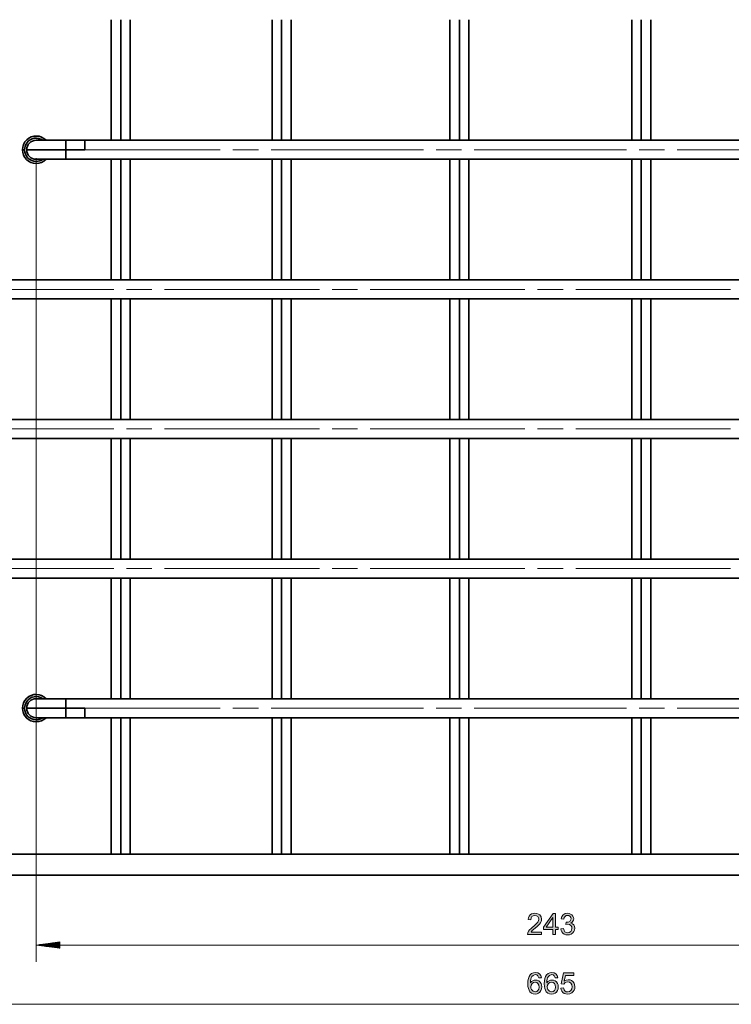
# Model space of a CAD drawing. Extents: x 153 to 1469, y 95 to 1023.
# Drawn here: x 540 to 779, y 421 to 751 of the extents above; entities that cross this region are included whole.
import ezdxf

# ---------------------------------------------------------------- set-up
doc = ezdxf.new("R2010")
doc.units = 0
doc.header["$MEASUREMENT"] = 0
doc.layers.add('Camada 1', color=7, linetype='Continuous', lineweight=0)

msp = doc.modelspace()

# ---------------------------------------------------------------- hatches: boundary and pattern name
at = {"layer": 'Camada 1', "transparency": 33554687}
for points in [[(715.3, 445.58), (715.3, 444.75), (710.62, 444.75), (710.72, 445.35), (710.95, 445.83), (711.29, 446.3), (711.77, 446.8), (713.12, 447.96), (713.64, 448.46), (713.99, 448.87), (714.3, 449.41), (714.4, 449.92), (714.31, 450.39), (714.03, 450.79), (713.6, 451.05), (713.06, 451.14), (712.5, 451.05), (712.06, 450.77), (711.78, 450.32), (711.68, 449.72), (710.78, 449.82), (710.9, 450.43), (711.13, 450.94), (711.47, 451.34), (711.92, 451.63), (712.46, 451.81), (713.08, 451.86), (713.72, 451.8), (714.26, 451.61), (714.7, 451.3), (715.14, 450.67), (715.29, 449.9), (715.25, 449.48), (715.12, 449.06), (714.89, 448.64), (714.54, 448.2), (714.21, 447.86), (713.77, 447.44), (712.56, 446.4), (712.19, 446.05), (711.83, 445.58), (715.3, 445.58)], [(721.75, 446.62), (722.62, 446.73), (722.82, 446.1), (723.12, 445.67), (723.53, 445.42), (724, 445.34), (724.57, 445.45), (725.04, 445.77), (725.36, 446.24), (725.46, 446.82), (725.37, 447.37), (725.07, 447.81), (724.63, 448.1), (724.08, 448.2), (723.46, 448.1), (723.56, 448.87), (723.7, 448.86), (724.23, 448.93), (724.7, 449.15), (725.03, 449.52), (725.15, 450.04), (725.06, 450.48), (724.82, 450.83), (724.45, 451.07), (723.98, 451.15), (723.52, 451.07), (723.14, 450.83), (722.86, 450.43), (722.7, 449.87), (721.83, 450.03), (722.09, 450.8), (722.56, 451.38), (723.19, 451.74), (723.97, 451.86), (724.52, 451.8), (725.03, 451.61), (725.46, 451.32), (725.78, 450.94), (725.97, 450.49), (726.04, 450.02), (725.98, 449.58), (725.79, 449.19), (725.49, 448.85), (725.06, 448.59), (725.62, 448.36), (726.04, 447.98), (726.3, 447.47), (726.39, 446.84), (726.31, 446.25), (726.09, 445.73), (725.71, 445.27), (725.22, 444.91), (724.65, 444.69), (724, 444.62), (723.41, 444.68), (722.9, 444.87), (722.45, 445.18), (722.1, 445.59), (721.86, 446.07), (721.75, 446.62)], [(721.74, 426.76), (722.66, 426.84), (722.82, 426.26), (723.12, 425.83), (723.53, 425.58), (724.02, 425.5), (724.6, 425.62), (725.08, 425.97), (725.41, 426.52), (725.52, 427.23), (725.41, 427.9), (725.1, 428.41), (724.61, 428.73), (724, 428.84), (723.24, 428.64), (722.71, 428.15), (721.9, 428.26), (722.58, 431.9), (726.11, 431.9), (726.11, 431.07), (723.28, 431.07), (722.9, 429.16), (723.55, 429.49), (724.24, 429.61), (724.82, 429.53), (725.34, 429.32), (725.8, 428.96), (726.16, 428.49), (726.37, 427.94), (726.44, 427.31), (726.38, 426.7), (726.19, 426.14), (725.88, 425.65), (725.37, 425.17), (724.75, 424.88), (724.02, 424.79), (723.41, 424.85), (722.89, 425.03), (722.44, 425.33), (722.09, 425.73), (721.86, 426.2), (721.74, 426.76)]]:
    msp.add_hatch(color=7, dxfattribs=at).paths.add_polyline_path(points)
h = msp.add_hatch(color=7, dxfattribs=at)
edge = h.paths.add_edge_path()
edge.add_spline(control_points=[(719.03, 444.75), (719.03, 444.75), (719.03, 446.45), (719.03, 446.45), (719.03, 446.45), (715.95, 446.45), (715.95, 446.45), (715.95, 446.45), (715.95, 447.24), (715.95, 447.24), (715.95, 447.24), (719.18, 451.83), (719.18, 451.83), (719.18, 451.83), (719.9, 451.83), (719.9, 451.83), (719.9, 451.83), (719.9, 447.24), (719.9, 447.24), (719.9, 447.24), (720.85, 447.24), (720.85, 447.24), (720.85, 447.24), (720.85, 446.45), (720.85, 446.45), (720.85, 446.45), (719.9, 446.45), (719.9, 446.45), (719.9, 446.45), (719.9, 444.75), (719.9, 444.75), (719.9, 444.75), (719.03, 444.75), (719.03, 444.75)], knot_values=[0, 0, 0, 0, 1, 1, 1, 2, 2, 2, 3, 3, 3, 4, 4, 4, 5, 5, 5, 6, 6, 6, 7, 7, 7, 8, 8, 8, 9, 9, 9, 10, 10, 10, 11, 11, 11, 11], degree=3, periodic=0)
edge.add_line((719.03, 444.75), (719.03, 444.75))
edge = h.paths.add_edge_path()
edge.add_spline(control_points=[(719.03, 447.24), (719.03, 447.24), (719.03, 450.44), (719.03, 450.44), (719.03, 450.44), (716.81, 447.24), (716.81, 447.24), (716.81, 447.24), (719.03, 447.24), (719.03, 447.24)], knot_values=[0, 0, 0, 0, 1, 1, 1, 2, 2, 2, 3, 3, 3, 3], degree=3, periodic=0)
edge.add_line((719.03, 447.24), (719.03, 447.24))
h = msp.add_hatch(color=7, dxfattribs=at)
edge = h.paths.add_edge_path()
edge.add_spline(control_points=[(715.24, 430.26), (715.24, 430.26), (714.38, 430.19), (714.38, 430.19), (714.38, 430.19), (714.05, 430.93), (714.05, 430.93), (714.05, 430.93), (713.66, 431.21), (713.66, 431.21), (713.66, 431.21), (713.18, 431.31), (713.18, 431.31), (713.18, 431.31), (712.45, 431.07), (712.45, 431.07), (712.45, 431.07), (712.08, 430.71), (712.08, 430.71), (712.08, 430.71), (711.8, 430.2), (711.8, 430.2), (711.8, 430.2), (711.67, 429.76), (711.67, 429.76), (711.67, 429.76), (711.59, 429.21), (711.59, 429.21), (711.59, 429.21), (711.56, 428.56), (711.56, 428.56), (711.56, 428.56), (711.91, 428.98), (711.91, 428.98), (711.91, 428.98), (712.33, 429.27), (712.33, 429.27), (712.33, 429.27), (712.79, 429.45), (712.79, 429.45), (712.79, 429.45), (713.28, 429.5), (713.28, 429.5), (713.28, 429.5), (713.83, 429.43), (713.83, 429.43), (713.83, 429.43), (714.32, 429.22), (714.32, 429.22), (714.32, 429.22), (714.76, 428.86), (714.76, 428.86), (714.76, 428.86), (715.1, 428.39), (715.1, 428.39), (715.1, 428.39), (715.3, 427.84), (715.3, 427.84), (715.3, 427.84), (715.37, 427.21), (715.37, 427.21), (715.37, 427.21), (715.3, 426.56), (715.3, 426.56), (715.3, 426.56), (715.08, 425.96), (715.08, 425.96), (715.08, 425.96), (714.74, 425.46), (714.74, 425.46), (714.74, 425.46), (714.29, 425.09), (714.29, 425.09), (714.29, 425.09), (713.76, 424.86), (713.76, 424.86), (713.76, 424.86), (713.15, 424.79), (713.15, 424.79), (713.15, 424.79), (712.47, 424.87), (712.47, 424.87), (712.47, 424.87), (711.88, 425.14), (711.88, 425.14), (711.88, 425.14), (711.38, 425.58), (711.38, 425.58), (711.38, 425.58), (711.08, 426.05), (711.08, 426.05), (711.08, 426.05), (710.86, 426.64), (710.86, 426.64), (710.86, 426.64), (710.73, 427.37), (710.73, 427.37), (710.73, 427.37), (710.69, 428.22), (710.69, 428.22), (710.69, 428.22), (710.74, 429.18), (710.74, 429.18), (710.74, 429.18), (710.88, 430), (710.88, 430), (710.88, 430), (711.12, 430.67), (711.12, 430.67), (711.12, 430.67), (711.45, 431.21), (711.45, 431.21), (711.45, 431.21), (711.94, 431.66), (711.94, 431.66), (711.94, 431.66), (712.54, 431.93), (712.54, 431.93), (712.54, 431.93), (713.23, 432.02), (713.23, 432.02), (713.23, 432.02), (713.99, 431.9), (713.99, 431.9), (713.99, 431.9), (714.6, 431.55), (714.6, 431.55), (714.6, 431.55), (715.03, 430.99), (715.03, 430.99), (715.03, 430.99), (715.24, 430.26), (715.24, 430.26)], knot_values=[0, 0, 0, 0, 1, 1, 1, 2, 2, 2, 3, 3, 3, 4, 4, 4, 5, 5, 5, 6, 6, 6, 7, 7, 7, 8, 8, 8, 9, 9, 9, 10, 10, 10, 11, 11, 11, 12, 12, 12, 13, 13, 13, 14, 14, 14, 15, 15, 15, 16, 16, 16, 17, 17, 17, 18, 18, 18, 19, 19, 19, 20, 20, 20, 21, 21, 21, 22, 22, 22, 23, 23, 23, 24, 24, 24, 25, 25, 25, 26, 26, 26, 27, 27, 27, 28, 28, 28, 29, 29, 29, 30, 30, 30, 31, 31, 31, 32, 32, 32, 33, 33, 33, 34, 34, 34, 35, 35, 35, 36, 36, 36, 37, 37, 37, 38, 38, 38, 39, 39, 39, 40, 40, 40, 41, 41, 41, 42, 42, 42, 43, 43, 43, 44, 44, 44, 44], degree=3, periodic=0)
edge.add_line((715.24, 430.26), (715.24, 430.26))
edge = h.paths.add_edge_path()
edge.add_spline(control_points=[(711.69, 427.2), (711.69, 427.2), (711.74, 426.76), (711.74, 426.76), (711.74, 426.76), (711.88, 426.34), (711.88, 426.34), (711.88, 426.34), (712.42, 425.71), (712.42, 425.71), (712.42, 425.71), (713.14, 425.5), (713.14, 425.5), (713.14, 425.5), (713.65, 425.61), (713.65, 425.61), (713.65, 425.61), (714.08, 425.95), (714.08, 425.95), (714.08, 425.95), (714.38, 426.47), (714.38, 426.47), (714.38, 426.47), (714.48, 427.15), (714.48, 427.15), (714.48, 427.15), (714.38, 427.81), (714.38, 427.81), (714.38, 427.81), (714.09, 428.31), (714.09, 428.31), (714.09, 428.31), (713.65, 428.63), (713.65, 428.63), (713.65, 428.63), (713.1, 428.73), (713.1, 428.73), (713.1, 428.73), (712.56, 428.63), (712.56, 428.63), (712.56, 428.63), (712.1, 428.31), (712.1, 428.31), (712.1, 428.31), (711.79, 427.82), (711.79, 427.82), (711.79, 427.82), (711.69, 427.2), (711.69, 427.2)], knot_values=[0, 0, 0, 0, 1, 1, 1, 2, 2, 2, 3, 3, 3, 4, 4, 4, 5, 5, 5, 6, 6, 6, 7, 7, 7, 8, 8, 8, 9, 9, 9, 10, 10, 10, 11, 11, 11, 12, 12, 12, 13, 13, 13, 14, 14, 14, 15, 15, 15, 16, 16, 16, 16], degree=3, periodic=0)
edge.add_line((711.69, 427.2), (711.69, 427.2))
h = msp.add_hatch(color=7, dxfattribs=at)
edge = h.paths.add_edge_path()
edge.add_spline(control_points=[(720.75, 430.26), (720.75, 430.26), (719.89, 430.19), (719.89, 430.19), (719.89, 430.19), (719.56, 430.93), (719.56, 430.93), (719.56, 430.93), (719.16, 431.21), (719.16, 431.21), (719.16, 431.21), (718.69, 431.31), (718.69, 431.31), (718.69, 431.31), (717.96, 431.07), (717.96, 431.07), (717.96, 431.07), (717.59, 430.71), (717.59, 430.71), (717.59, 430.71), (717.31, 430.2), (717.31, 430.2), (717.31, 430.2), (717.18, 429.76), (717.18, 429.76), (717.18, 429.76), (717.09, 429.21), (717.09, 429.21), (717.09, 429.21), (717.06, 428.56), (717.06, 428.56), (717.06, 428.56), (717.41, 428.98), (717.41, 428.98), (717.41, 428.98), (717.83, 429.27), (717.83, 429.27), (717.83, 429.27), (718.3, 429.45), (718.3, 429.45), (718.3, 429.45), (718.78, 429.5), (718.78, 429.5), (718.78, 429.5), (719.33, 429.43), (719.33, 429.43), (719.33, 429.43), (719.83, 429.22), (719.83, 429.22), (719.83, 429.22), (720.26, 428.86), (720.26, 428.86), (720.26, 428.86), (720.6, 428.39), (720.6, 428.39), (720.6, 428.39), (720.81, 427.84), (720.81, 427.84), (720.81, 427.84), (720.88, 427.21), (720.88, 427.21), (720.88, 427.21), (720.8, 426.56), (720.8, 426.56), (720.8, 426.56), (720.59, 425.96), (720.59, 425.96), (720.59, 425.96), (720.25, 425.46), (720.25, 425.46), (720.25, 425.46), (719.8, 425.09), (719.8, 425.09), (719.8, 425.09), (719.26, 424.86), (719.26, 424.86), (719.26, 424.86), (718.66, 424.79), (718.66, 424.79), (718.66, 424.79), (717.98, 424.87), (717.98, 424.87), (717.98, 424.87), (717.39, 425.14), (717.39, 425.14), (717.39, 425.14), (716.88, 425.58), (716.88, 425.58), (716.88, 425.58), (716.58, 426.05), (716.58, 426.05), (716.58, 426.05), (716.37, 426.64), (716.37, 426.64), (716.37, 426.64), (716.24, 427.37), (716.24, 427.37), (716.24, 427.37), (716.2, 428.22), (716.2, 428.22), (716.2, 428.22), (716.24, 429.18), (716.24, 429.18), (716.24, 429.18), (716.39, 430), (716.39, 430), (716.39, 430), (716.62, 430.67), (716.62, 430.67), (716.62, 430.67), (716.96, 431.21), (716.96, 431.21), (716.96, 431.21), (717.45, 431.66), (717.45, 431.66), (717.45, 431.66), (718.04, 431.93), (718.04, 431.93), (718.04, 431.93), (718.74, 432.02), (718.74, 432.02), (718.74, 432.02), (719.5, 431.9), (719.5, 431.9), (719.5, 431.9), (720.11, 431.55), (720.11, 431.55), (720.11, 431.55), (720.54, 430.99), (720.54, 430.99), (720.54, 430.99), (720.75, 430.26), (720.75, 430.26)], knot_values=[0, 0, 0, 0, 1, 1, 1, 2, 2, 2, 3, 3, 3, 4, 4, 4, 5, 5, 5, 6, 6, 6, 7, 7, 7, 8, 8, 8, 9, 9, 9, 10, 10, 10, 11, 11, 11, 12, 12, 12, 13, 13, 13, 14, 14, 14, 15, 15, 15, 16, 16, 16, 17, 17, 17, 18, 18, 18, 19, 19, 19, 20, 20, 20, 21, 21, 21, 22, 22, 22, 23, 23, 23, 24, 24, 24, 25, 25, 25, 26, 26, 26, 27, 27, 27, 28, 28, 28, 29, 29, 29, 30, 30, 30, 31, 31, 31, 32, 32, 32, 33, 33, 33, 34, 34, 34, 35, 35, 35, 36, 36, 36, 37, 37, 37, 38, 38, 38, 39, 39, 39, 40, 40, 40, 41, 41, 41, 42, 42, 42, 43, 43, 43, 44, 44, 44, 44], degree=3, periodic=0)
edge.add_line((720.75, 430.26), (720.75, 430.26))
edge = h.paths.add_edge_path()
edge.add_spline(control_points=[(717.2, 427.2), (717.2, 427.2), (717.24, 426.76), (717.24, 426.76), (717.24, 426.76), (717.39, 426.34), (717.39, 426.34), (717.39, 426.34), (717.92, 425.71), (717.92, 425.71), (717.92, 425.71), (718.64, 425.5), (718.64, 425.5), (718.64, 425.5), (719.16, 425.61), (719.16, 425.61), (719.16, 425.61), (719.59, 425.95), (719.59, 425.95), (719.59, 425.95), (719.89, 426.47), (719.89, 426.47), (719.89, 426.47), (719.99, 427.15), (719.99, 427.15), (719.99, 427.15), (719.89, 427.81), (719.89, 427.81), (719.89, 427.81), (719.59, 428.31), (719.59, 428.31), (719.59, 428.31), (719.15, 428.63), (719.15, 428.63), (719.15, 428.63), (718.61, 428.73), (718.61, 428.73), (718.61, 428.73), (718.06, 428.63), (718.06, 428.63), (718.06, 428.63), (717.61, 428.31), (717.61, 428.31), (717.61, 428.31), (717.3, 427.82), (717.3, 427.82), (717.3, 427.82), (717.2, 427.2), (717.2, 427.2)], knot_values=[0, 0, 0, 0, 1, 1, 1, 2, 2, 2, 3, 3, 3, 4, 4, 4, 5, 5, 5, 6, 6, 6, 7, 7, 7, 8, 8, 8, 9, 9, 9, 10, 10, 10, 11, 11, 11, 12, 12, 12, 13, 13, 13, 14, 14, 14, 15, 15, 15, 16, 16, 16, 16], degree=3, periodic=0)
edge.add_line((717.2, 427.2), (717.2, 427.2))

# ---------------------------------------------------------------- linework, layer by layer
at = {"layer": 'Camada 1'}
for points in [[(715.3, 445.58), (715.3, 444.75), (710.62, 444.75), (710.72, 445.35), (710.95, 445.83), (711.29, 446.3), (711.77, 446.8), (713.12, 447.96), (713.64, 448.46), (713.99, 448.87), (714.3, 449.41), (714.4, 449.92), (714.31, 450.39), (714.03, 450.79), (713.6, 451.05), (713.06, 451.14), (712.5, 451.05), (712.06, 450.77), (711.78, 450.32), (711.68, 449.72), (710.78, 449.82), (710.9, 450.43), (711.13, 450.94), (711.47, 451.34), (711.92, 451.63), (712.46, 451.81), (713.08, 451.86), (713.72, 451.8), (714.26, 451.61), (714.7, 451.3), (715.14, 450.67), (715.29, 449.9), (715.25, 449.48), (715.12, 449.06), (714.89, 448.64), (714.54, 448.2), (714.21, 447.86), (713.77, 447.44), (712.56, 446.4), (712.19, 446.05), (711.83, 445.58), (715.3, 445.58)], [(721.75, 446.62), (722.62, 446.73), (722.82, 446.1), (723.12, 445.67), (723.53, 445.42), (724, 445.34), (724.57, 445.45), (725.04, 445.77), (725.36, 446.24), (725.46, 446.82), (725.37, 447.37), (725.07, 447.81), (724.63, 448.1), (724.08, 448.2), (723.46, 448.1), (723.56, 448.87), (723.7, 448.86), (724.23, 448.93), (724.7, 449.15), (725.03, 449.52), (725.15, 450.04), (725.06, 450.48), (724.82, 450.83), (724.45, 451.07), (723.98, 451.15), (723.52, 451.07), (723.14, 450.83), (722.86, 450.43), (722.7, 449.87), (721.83, 450.03), (722.09, 450.8), (722.56, 451.38), (723.19, 451.74), (723.97, 451.86), (724.52, 451.8), (725.03, 451.61), (725.46, 451.32), (725.78, 450.94), (725.97, 450.49), (726.04, 450.02), (725.98, 449.58), (725.79, 449.19), (725.49, 448.85), (725.06, 448.59), (725.62, 448.36), (726.04, 447.98), (726.3, 447.47), (726.39, 446.84), (726.31, 446.25), (726.09, 445.73), (725.71, 445.27), (725.22, 444.91), (724.65, 444.69), (724, 444.62), (723.41, 444.68), (722.9, 444.87), (722.45, 445.18), (722.1, 445.59), (721.86, 446.07), (721.75, 446.62)], [(721.74, 426.76), (722.66, 426.84), (722.82, 426.26), (723.12, 425.83), (723.53, 425.58), (724.02, 425.5), (724.6, 425.62), (725.08, 425.97), (725.41, 426.52), (725.52, 427.23), (725.41, 427.9), (725.1, 428.41), (724.61, 428.73), (724, 428.84), (723.24, 428.64), (722.71, 428.15), (721.9, 428.26), (722.58, 431.9), (726.11, 431.9), (726.11, 431.07), (723.28, 431.07), (722.9, 429.16), (723.55, 429.49), (724.24, 429.61), (724.82, 429.53), (725.34, 429.32), (725.8, 428.96), (726.16, 428.49), (726.37, 427.94), (726.44, 427.31), (726.38, 426.7), (726.19, 426.14), (725.88, 425.65), (725.37, 425.17), (724.75, 424.88), (724.02, 424.79), (723.41, 424.85), (722.89, 425.03), (722.44, 425.33), (722.09, 425.73), (721.86, 426.2), (721.74, 426.76)]]:
    msp.add_lwpolyline(points, dxfattribs=at)
at = {"layer": 'Camada 1', "color": 7, "lineweight": 35}
for points in [[(571.18, 751.24), (571.18, 751.24), (571.18, 710.86), (571.18, 710.86)], [(574.36, 751.24), (574.36, 751.24), (574.36, 710.85), (574.36, 710.85)], [(577.55, 710.86), (577.55, 710.86), (577.55, 751.24), (577.55, 751.24)], [(625.03, 751.24), (625.03, 751.24), (625.03, 710.85), (625.03, 710.85)], [(628.22, 751.24), (628.22, 751.24), (628.22, 710.85), (628.22, 710.85)], [(631.41, 710.85), (631.41, 710.85), (631.41, 751.24), (631.41, 751.24)], [(684.56, 751.24), (684.56, 751.24), (684.56, 710.85), (684.56, 710.85)], [(687.75, 751.24), (687.75, 751.24), (687.75, 710.85), (687.75, 710.85)], [(690.94, 710.85), (690.94, 710.85), (690.94, 751.24), (690.94, 751.24)], [(745.51, 751.24), (745.51, 751.24), (745.51, 710.85), (745.51, 710.85)], [(748.7, 710.85), (748.7, 710.85), (748.7, 751.24), (748.7, 751.24)], [(751.89, 710.85), (751.89, 710.85), (751.89, 751.24), (751.89, 751.24)], [(546.02, 710.85), (544.26, 710.85), (542.83, 709.42), (542.83, 707.66)], [(562.32, 710.85), (562.32, 710.85), (555.94, 710.85), (555.94, 710.85)], [(874.13, 710.85), (874.13, 710.85), (562.32, 710.85), (562.32, 710.85)], [(542.83, 707.66), (542.83, 705.9), (544.26, 704.47), (546.02, 704.47)], [(555.94, 707.66), (555.94, 707.66), (562.32, 707.66), (562.32, 707.66)], [(555.94, 704.47), (555.94, 704.47), (562.32, 704.47), (562.32, 704.47)], [(874.13, 704.47), (874.13, 704.47), (562.32, 704.47), (562.32, 704.47)], [(571.18, 704.48), (571.18, 704.48), (571.18, 664.08), (571.18, 664.08)], [(574.36, 704.48), (574.36, 704.48), (574.36, 664.08), (574.36, 664.08)], [(577.55, 664.08), (577.55, 664.08), (577.55, 704.48), (577.55, 704.48)], [(625.03, 704.48), (625.03, 704.48), (625.03, 664.08), (625.03, 664.08)], [(628.22, 704.48), (628.22, 704.48), (628.22, 664.08), (628.22, 664.08)], [(631.41, 664.08), (631.41, 664.08), (631.41, 704.48), (631.41, 704.48)], [(684.56, 704.47), (684.56, 704.47), (684.56, 664.08), (684.56, 664.08)], [(687.75, 704.47), (687.75, 704.47), (687.75, 664.08), (687.75, 664.08)], [(690.94, 664.08), (690.94, 664.08), (690.94, 704.47), (690.94, 704.47)], [(745.51, 704.47), (745.51, 704.47), (745.51, 664.08), (745.51, 664.08)], [(748.7, 664.08), (748.7, 664.08), (748.7, 704.47), (748.7, 704.47)], [(751.89, 664.08), (751.89, 664.08), (751.89, 704.47), (751.89, 704.47)], [(254.06, 664.08), (254.06, 664.08), (1182.39, 664.08), (1182.39, 664.08)], [(254.06, 657.7), (254.06, 657.7), (1182.39, 657.7), (1182.39, 657.7)], [(571.18, 657.7), (571.18, 657.7), (571.18, 617.31), (571.18, 617.31)], [(574.36, 657.7), (574.36, 657.7), (574.36, 617.31), (574.36, 617.31)], [(577.55, 617.31), (577.55, 617.31), (577.55, 657.7), (577.55, 657.7)], [(625.03, 657.71), (625.03, 657.71), (625.03, 617.31), (625.03, 617.31)], [(628.22, 657.71), (628.22, 657.71), (628.22, 617.31), (628.22, 617.31)], [(631.41, 617.31), (631.41, 617.31), (631.41, 657.71), (631.41, 657.71)], [(684.56, 657.7), (684.56, 657.7), (684.56, 617.31), (684.56, 617.31)], [(687.75, 657.7), (687.75, 657.7), (687.75, 617.31), (687.75, 617.31)], [(690.94, 617.31), (690.94, 617.31), (690.94, 657.7), (690.94, 657.7)], [(745.51, 657.7), (745.51, 657.7), (745.51, 617.31), (745.51, 617.31)], [(748.7, 617.31), (748.7, 617.31), (748.7, 657.7), (748.7, 657.7)], [(751.89, 617.31), (751.89, 617.31), (751.89, 657.7), (751.89, 657.7)], [(254.06, 617.31), (254.06, 617.31), (1182.39, 617.31), (1182.39, 617.31)], [(254.06, 610.93), (254.06, 610.93), (1182.39, 610.93), (1182.39, 610.93)], [(571.18, 610.94), (571.18, 610.94), (571.18, 570.54), (571.18, 570.54)], [(574.36, 610.93), (574.36, 610.93), (574.36, 570.54), (574.36, 570.54)], [(577.55, 570.54), (577.55, 570.54), (577.55, 610.94), (577.55, 610.94)], [(625.03, 610.93), (625.03, 610.93), (625.03, 570.54), (625.03, 570.54)], [(628.22, 610.93), (628.22, 610.93), (628.22, 570.54), (628.22, 570.54)], [(631.41, 570.54), (631.41, 570.54), (631.41, 610.93), (631.41, 610.93)], [(684.56, 610.93), (684.56, 610.93), (684.56, 570.54), (684.56, 570.54)], [(687.75, 610.93), (687.75, 610.93), (687.75, 570.54), (687.75, 570.54)], [(690.94, 570.54), (690.94, 570.54), (690.94, 610.93), (690.94, 610.93)], [(745.51, 610.93), (745.51, 610.93), (745.51, 570.54), (745.51, 570.54)], [(748.7, 570.54), (748.7, 570.54), (748.7, 610.93), (748.7, 610.93)], [(751.89, 570.54), (751.89, 570.54), (751.89, 610.93), (751.89, 610.93)], [(254.06, 570.54), (254.06, 570.54), (1182.39, 570.54), (1182.39, 570.54)], [(254.06, 564.16), (254.06, 564.16), (1182.39, 564.16), (1182.39, 564.16)], [(571.18, 564.16), (571.18, 564.16), (571.18, 523.77), (571.18, 523.77)], [(574.36, 564.16), (574.36, 564.16), (574.36, 523.77), (574.36, 523.77)], [(577.55, 523.77), (577.55, 523.77), (577.55, 564.16), (577.55, 564.16)], [(625.03, 564.16), (625.03, 564.16), (625.03, 523.77), (625.03, 523.77)], [(628.22, 564.16), (628.22, 564.16), (628.22, 523.77), (628.22, 523.77)], [(631.41, 523.77), (631.41, 523.77), (631.41, 564.16), (631.41, 564.16)], [(684.56, 564.16), (684.56, 564.16), (684.56, 523.77), (684.56, 523.77)], [(687.75, 564.16), (687.75, 564.16), (687.75, 523.77), (687.75, 523.77)], [(690.94, 523.77), (690.94, 523.77), (690.94, 564.16), (690.94, 564.16)], [(745.51, 564.16), (745.51, 564.16), (745.51, 523.77), (745.51, 523.77)], [(748.7, 523.77), (748.7, 523.77), (748.7, 564.16), (748.7, 564.16)], [(751.89, 523.77), (751.89, 523.77), (751.89, 564.16), (751.89, 564.16)], [(546.02, 523.76), (544.26, 523.76), (542.83, 522.34), (542.83, 520.58)], [(562.32, 523.76), (562.32, 523.76), (555.94, 523.76), (555.94, 523.76)], [(562.32, 523.76), (562.32, 523.76), (874.13, 523.76), (874.13, 523.76)], [(542.83, 520.58), (542.83, 518.81), (544.26, 517.39), (546.02, 517.39)], [(562.32, 520.58), (562.32, 520.58), (555.94, 520.58), (555.94, 520.58)], [(555.94, 517.39), (555.94, 517.39), (562.32, 517.39), (562.32, 517.39)], [(562.32, 517.39), (562.32, 517.39), (874.13, 517.39), (874.13, 517.39)], [(571.18, 517.39), (571.18, 517.39), (571.18, 471.68), (571.18, 471.68)], [(574.36, 471.68), (574.36, 471.68), (574.36, 517.39), (574.36, 517.39)], [(577.55, 471.68), (577.55, 471.68), (577.55, 517.39), (577.55, 517.39)], [(625.03, 517.39), (625.03, 517.39), (625.03, 471.68), (625.03, 471.68)], [(628.22, 471.68), (628.22, 471.68), (628.22, 517.39), (628.22, 517.39)], [(631.41, 471.68), (631.41, 471.68), (631.41, 517.39), (631.41, 517.39)], [(684.56, 517.39), (684.56, 517.39), (684.56, 471.68), (684.56, 471.68)], [(687.75, 471.68), (687.75, 471.68), (687.75, 517.39), (687.75, 517.39)], [(690.94, 471.68), (690.94, 471.68), (690.94, 517.39), (690.94, 517.39)], [(745.51, 517.39), (745.51, 517.39), (745.51, 471.68), (745.51, 471.68)], [(748.7, 517.39), (748.7, 517.39), (748.7, 471.68), (748.7, 471.68)], [(751.89, 471.68), (751.89, 471.68), (751.89, 517.39), (751.89, 517.39)], [(993.89, 471.68), (993.89, 471.68), (442.55, 471.68), (442.55, 471.68)], [(993.89, 464.59), (993.89, 464.59), (442.55, 464.59), (442.55, 464.59)]]:
    msp.add_open_spline(points, degree=3, dxfattribs=at)
for points, knots in [([(549.34, 710.85), (547.58, 712.69), (544.66, 712.75), (542.83, 710.99), (541.92, 710.12), (541.41, 708.92), (541.41, 707.66)], [0, 0, 0, 0, 1, 1, 1, 2, 2, 2, 2]), ([(548.26, 710.85), (546.5, 712.09), (544.07, 711.66), (542.83, 709.9), (542.37, 709.25), (542.12, 708.46), (542.12, 707.66)], [0, 0, 0, 0, 1, 1, 1, 2, 2, 2, 2]), ([(555.94, 710.85), (555.94, 710.85), (553.37, 710.85), (553.37, 710.85), (553.37, 710.85), (550.98, 710.85), (550.98, 710.85), (550.98, 710.85), (548.92, 710.85), (548.92, 710.85), (548.92, 710.85), (547.35, 710.85), (547.35, 710.85), (547.35, 710.85), (546.36, 710.85), (546.36, 710.85), (546.36, 710.85), (546.02, 710.85), (546.02, 710.85)], [0, 0, 0, 0, 1, 1, 1, 2, 2, 2, 3, 3, 3, 4, 4, 4, 5, 5, 5, 6, 6, 6, 6]), ([(555.94, 707.66), (555.94, 707.66), (555.94, 709.26), (555.94, 709.26), (555.94, 709.26), (555.94, 710.42), (555.94, 710.42), (555.94, 710.42), (555.94, 710.85), (555.94, 710.85)], [0, 0, 0, 0, 1, 1, 1, 2, 2, 2, 3, 3, 3, 3]), ([(562.32, 710.85), (562.32, 710.85), (562.32, 710.42), (562.32, 710.42), (562.32, 710.42), (562.32, 709.26), (562.32, 709.26), (562.32, 709.26), (562.32, 707.66), (562.32, 707.66)], [0, 0, 0, 0, 1, 1, 1, 2, 2, 2, 3, 3, 3, 3]), ([(541.41, 707.66), (541.41, 705.12), (543.47, 703.06), (546.02, 703.06), (547.27, 703.06), (548.47, 703.57), (549.34, 704.47)], [0, 0, 0, 0, 1, 1, 1, 2, 2, 2, 2]), ([(541.41, 707.66), (541.41, 707.66), (541.62, 707.66), (541.62, 707.66), (541.62, 707.66), (542.12, 707.66), (542.12, 707.66)], [0, 0, 0, 0, 1, 1, 1, 2, 2, 2, 2]), ([(542.12, 707.66), (542.12, 705.51), (543.87, 703.76), (546.02, 703.76), (546.82, 703.76), (547.6, 704.01), (548.26, 704.47)], [0, 0, 0, 0, 1, 1, 1, 2, 2, 2, 2]), ([(555.94, 707.66), (555.94, 707.66), (553.02, 707.66), (553.02, 707.66), (553.02, 707.66), (550.25, 707.66), (550.25, 707.66), (550.25, 707.66), (547.77, 707.66), (547.77, 707.66), (547.77, 707.66), (545.69, 707.66), (545.69, 707.66), (545.69, 707.66), (544.13, 707.66), (544.13, 707.66), (544.13, 707.66), (543.16, 707.66), (543.16, 707.66), (543.16, 707.66), (542.83, 707.66), (542.83, 707.66)], [0, 0, 0, 0, 1, 1, 1, 2, 2, 2, 3, 3, 3, 4, 4, 4, 5, 5, 5, 6, 6, 6, 7, 7, 7, 7]), ([(555.94, 704.47), (555.94, 704.47), (555.94, 704.9), (555.94, 704.9), (555.94, 704.9), (555.94, 706.07), (555.94, 706.07), (555.94, 706.07), (555.94, 707.66), (555.94, 707.66)], [0, 0, 0, 0, 1, 1, 1, 2, 2, 2, 3, 3, 3, 3]), ([(546.02, 704.47), (546.02, 704.47), (546.36, 704.47), (546.36, 704.47), (546.36, 704.47), (547.35, 704.47), (547.35, 704.47), (547.35, 704.47), (548.92, 704.47), (548.92, 704.47), (548.92, 704.47), (550.98, 704.47), (550.98, 704.47), (550.98, 704.47), (553.37, 704.47), (553.37, 704.47), (553.37, 704.47), (555.94, 704.47), (555.94, 704.47)], [0, 0, 0, 0, 1, 1, 1, 2, 2, 2, 3, 3, 3, 4, 4, 4, 5, 5, 5, 6, 6, 6, 6]), ([(549.34, 523.76), (547.58, 525.6), (544.66, 525.66), (542.83, 523.9), (541.92, 523.03), (541.41, 521.83), (541.41, 520.58)], [0, 0, 0, 0, 1, 1, 1, 2, 2, 2, 2]), ([(548.26, 523.76), (546.5, 525), (544.07, 524.58), (542.83, 522.82), (542.37, 522.16), (542.12, 521.38), (542.12, 520.58)], [0, 0, 0, 0, 1, 1, 1, 2, 2, 2, 2]), ([(555.94, 523.76), (555.94, 523.76), (553.37, 523.76), (553.37, 523.76), (553.37, 523.76), (550.98, 523.76), (550.98, 523.76), (550.98, 523.76), (548.92, 523.76), (548.92, 523.76), (548.92, 523.76), (547.35, 523.76), (547.35, 523.76), (547.35, 523.76), (546.36, 523.76), (546.36, 523.76), (546.36, 523.76), (546.02, 523.76), (546.02, 523.76)], [0, 0, 0, 0, 1, 1, 1, 2, 2, 2, 3, 3, 3, 4, 4, 4, 5, 5, 5, 6, 6, 6, 6]), ([(555.94, 523.76), (555.94, 523.76), (555.94, 523.34), (555.94, 523.34), (555.94, 523.34), (555.94, 522.17), (555.94, 522.17), (555.94, 522.17), (555.94, 520.58), (555.94, 520.58)], [0, 0, 0, 0, 1, 1, 1, 2, 2, 2, 3, 3, 3, 3]), ([(541.41, 520.58), (541.41, 518.03), (543.47, 515.97), (546.02, 515.97), (547.27, 515.97), (548.47, 516.48), (549.34, 517.39)], [0, 0, 0, 0, 1, 1, 1, 2, 2, 2, 2]), ([(542.12, 520.58), (542.12, 520.58), (541.62, 520.58), (541.62, 520.58), (541.62, 520.58), (541.41, 520.58), (541.41, 520.58)], [0, 0, 0, 0, 1, 1, 1, 2, 2, 2, 2]), ([(542.12, 520.58), (542.12, 518.42), (543.87, 516.68), (546.02, 516.68), (546.82, 516.68), (547.6, 516.92), (548.26, 517.39)], [0, 0, 0, 0, 1, 1, 1, 2, 2, 2, 2]), ([(542.83, 520.58), (542.83, 520.58), (543.16, 520.58), (543.16, 520.58), (543.16, 520.58), (544.13, 520.58), (544.13, 520.58), (544.13, 520.58), (545.69, 520.58), (545.69, 520.58), (545.69, 520.58), (547.77, 520.58), (547.77, 520.58), (547.77, 520.58), (550.25, 520.58), (550.25, 520.58), (550.25, 520.58), (553.02, 520.58), (553.02, 520.58), (553.02, 520.58), (555.94, 520.58), (555.94, 520.58)], [0, 0, 0, 0, 1, 1, 1, 2, 2, 2, 3, 3, 3, 4, 4, 4, 5, 5, 5, 6, 6, 6, 7, 7, 7, 7]), ([(555.94, 520.58), (555.94, 520.58), (555.94, 518.98), (555.94, 518.98), (555.94, 518.98), (555.94, 517.81), (555.94, 517.81), (555.94, 517.81), (555.94, 517.39), (555.94, 517.39)], [0, 0, 0, 0, 1, 1, 1, 2, 2, 2, 3, 3, 3, 3]), ([(562.32, 520.58), (562.32, 520.58), (562.32, 518.98), (562.32, 518.98), (562.32, 518.98), (562.32, 517.81), (562.32, 517.81), (562.32, 517.81), (562.32, 517.39), (562.32, 517.39)], [0, 0, 0, 0, 1, 1, 1, 2, 2, 2, 3, 3, 3, 3]), ([(546.02, 517.39), (546.02, 517.39), (546.36, 517.39), (546.36, 517.39), (546.36, 517.39), (547.35, 517.39), (547.35, 517.39), (547.35, 517.39), (548.92, 517.39), (548.92, 517.39), (548.92, 517.39), (550.98, 517.39), (550.98, 517.39), (550.98, 517.39), (553.37, 517.39), (553.37, 517.39), (553.37, 517.39), (555.94, 517.39), (555.94, 517.39)], [0, 0, 0, 0, 1, 1, 1, 2, 2, 2, 3, 3, 3, 4, 4, 4, 5, 5, 5, 6, 6, 6, 6])]:
    msp.add_open_spline(points, degree=3, knots=knots, dxfattribs=at)
at = {"layer": 'Camada 1', "color": 7, "lineweight": 13}
for points in [[(607.67, 707.66), (607.67, 707.66), (562.32, 707.66), (562.32, 707.66), (562.32, 707.66), (559.48, 707.66), (559.48, 707.66), (559.48, 707.66), (556.65, 707.66), (556.65, 707.66)], [(556.65, 520.58), (556.65, 520.58), (559.48, 520.58), (559.48, 520.58), (559.48, 520.58), (562.32, 520.58), (562.32, 520.58), (562.32, 520.58), (607.67, 520.58), (607.67, 520.58)]]:
    msp.add_open_spline(points, degree=3, knots=[0, 0, 0, 0, 1, 1, 1, 2, 2, 2, 3, 3, 3, 3], dxfattribs=at)
for points in [[(620.43, 707.66), (620.43, 707.66), (611.92, 707.66), (611.92, 707.66)], [(675.7, 707.66), (675.7, 707.66), (624.68, 707.66), (624.68, 707.66)], [(688.46, 707.66), (688.46, 707.66), (679.96, 707.66), (679.96, 707.66)], [(743.73, 707.66), (743.73, 707.66), (692.71, 707.66), (692.71, 707.66)], [(756.49, 707.66), (756.49, 707.66), (747.99, 707.66), (747.99, 707.66)], [(811.77, 707.66), (811.77, 707.66), (760.74, 707.66), (760.74, 707.66)], [(546.02, 704.83), (546.02, 704.83), (546.02, 435.54), (546.02, 435.54)], [(520.2, 660.89), (520.2, 660.89), (572.04, 660.89), (572.04, 660.89)], [(576.29, 660.89), (576.29, 660.89), (584.79, 660.89), (584.79, 660.89)], [(589.04, 660.89), (589.04, 660.89), (640.88, 660.89), (640.88, 660.89)], [(645.13, 660.89), (645.13, 660.89), (653.63, 660.89), (653.63, 660.89)], [(657.89, 660.89), (657.89, 660.89), (709.72, 660.89), (709.72, 660.89)], [(713.97, 660.89), (713.97, 660.89), (722.47, 660.89), (722.47, 660.89)], [(726.73, 660.89), (726.73, 660.89), (778.56, 660.89), (778.56, 660.89)], [(520.2, 614.12), (520.2, 614.12), (572.04, 614.12), (572.04, 614.12)], [(576.29, 614.12), (576.29, 614.12), (584.79, 614.12), (584.79, 614.12)], [(589.04, 614.12), (589.04, 614.12), (640.88, 614.12), (640.88, 614.12)], [(645.13, 614.12), (645.13, 614.12), (653.63, 614.12), (653.63, 614.12)], [(657.89, 614.12), (657.89, 614.12), (709.72, 614.12), (709.72, 614.12)], [(713.97, 614.12), (713.97, 614.12), (722.47, 614.12), (722.47, 614.12)], [(726.73, 614.12), (726.73, 614.12), (778.56, 614.12), (778.56, 614.12)], [(520.2, 567.35), (520.2, 567.35), (572.04, 567.35), (572.04, 567.35)], [(576.29, 567.35), (576.29, 567.35), (584.79, 567.35), (584.79, 567.35)], [(589.04, 567.35), (589.04, 567.35), (640.88, 567.35), (640.88, 567.35)], [(645.13, 567.35), (645.13, 567.35), (653.63, 567.35), (653.63, 567.35)], [(657.89, 567.35), (657.89, 567.35), (709.72, 567.35), (709.72, 567.35)], [(713.97, 567.35), (713.97, 567.35), (722.47, 567.35), (722.47, 567.35)], [(726.73, 567.35), (726.73, 567.35), (778.56, 567.35), (778.56, 567.35)], [(611.92, 520.58), (611.92, 520.58), (620.43, 520.58), (620.43, 520.58)], [(624.68, 520.58), (624.68, 520.58), (675.7, 520.58), (675.7, 520.58)], [(679.96, 520.58), (679.96, 520.58), (688.46, 520.58), (688.46, 520.58)], [(692.71, 520.58), (692.71, 520.58), (743.73, 520.58), (743.73, 520.58)], [(747.99, 520.58), (747.99, 520.58), (756.49, 520.58), (756.49, 520.58)], [(760.74, 520.58), (760.74, 520.58), (811.77, 520.58), (811.77, 520.58)], [(553.96, 442.25), (553.96, 442.25), (546.02, 441.2), (546.02, 441.2)], [(553.96, 442.07), (553.96, 442.07), (552.58, 442.07), (552.58, 442.07)], [(553.96, 442.21), (553.96, 442.21), (553.67, 442.21), (553.67, 442.21)], [(553.96, 442.21), (553.96, 442.21), (553.67, 442.21), (553.67, 442.21)], [(553.96, 440.16), (553.96, 440.16), (553.96, 442.25), (553.96, 442.25)], [(546.02, 441.2), (546.02, 441.2), (890.43, 441.2), (890.43, 441.2)], [(546.02, 441.2), (546.02, 441.2), (553.96, 440.16), (553.96, 440.16)], [(553.96, 441.2), (553.96, 441.2), (546.02, 441.2), (546.02, 441.2)], [(553.96, 441.2), (553.96, 441.2), (546.02, 441.2), (546.02, 441.2)], [(553.96, 441.35), (553.96, 441.35), (547.11, 441.35), (547.11, 441.35)], [(553.96, 441.06), (553.96, 441.06), (547.11, 441.06), (547.11, 441.06)], [(553.96, 441.49), (553.96, 441.49), (548.21, 441.49), (548.21, 441.49)], [(553.96, 440.92), (553.96, 440.92), (548.21, 440.92), (548.21, 440.92)], [(553.96, 441.64), (553.96, 441.64), (549.3, 441.64), (549.3, 441.64)], [(553.96, 440.77), (553.96, 440.77), (549.3, 440.77), (549.3, 440.77)], [(553.96, 441.78), (553.96, 441.78), (550.39, 441.78), (550.39, 441.78)], [(553.96, 440.63), (553.96, 440.63), (550.39, 440.63), (550.39, 440.63)], [(553.96, 441.92), (553.96, 441.92), (551.49, 441.92), (551.49, 441.92)], [(553.96, 440.48), (553.96, 440.48), (551.49, 440.48), (551.49, 440.48)], [(553.96, 440.34), (553.96, 440.34), (552.58, 440.34), (552.58, 440.34)], [(553.96, 440.2), (553.96, 440.2), (553.67, 440.2), (553.67, 440.2)], [(553.96, 440.2), (553.96, 440.2), (553.67, 440.2), (553.67, 440.2)], [(1189.48, 421.36), (1189.48, 421.36), (246.96, 421.36), (246.96, 421.36)]]:
    msp.add_open_spline(points, degree=3, dxfattribs=at)
at = {"layer": 'Camada 1'}
for points, knots in [([(719.03, 444.75), (719.03, 444.75), (719.03, 446.45), (719.03, 446.45), (719.03, 446.45), (715.95, 446.45), (715.95, 446.45), (715.95, 446.45), (715.95, 447.24), (715.95, 447.24), (715.95, 447.24), (719.18, 451.83), (719.18, 451.83), (719.18, 451.83), (719.9, 451.83), (719.9, 451.83), (719.9, 451.83), (719.9, 447.24), (719.9, 447.24), (719.9, 447.24), (720.85, 447.24), (720.85, 447.24), (720.85, 447.24), (720.85, 446.45), (720.85, 446.45), (720.85, 446.45), (719.9, 446.45), (719.9, 446.45), (719.9, 446.45), (719.9, 444.75), (719.9, 444.75), (719.9, 444.75), (719.03, 444.75), (719.03, 444.75)], [0, 0, 0, 0, 1, 1, 1, 2, 2, 2, 3, 3, 3, 4, 4, 4, 5, 5, 5, 6, 6, 6, 7, 7, 7, 8, 8, 8, 9, 9, 9, 10, 10, 10, 11, 11, 11, 11]), ([(719.03, 447.24), (719.03, 447.24), (719.03, 450.44), (719.03, 450.44), (719.03, 450.44), (716.81, 447.24), (716.81, 447.24), (716.81, 447.24), (719.03, 447.24), (719.03, 447.24)], [0, 0, 0, 0, 1, 1, 1, 2, 2, 2, 3, 3, 3, 3]), ([(715.24, 430.26), (715.24, 430.26), (714.38, 430.19), (714.38, 430.19), (714.38, 430.19), (714.05, 430.93), (714.05, 430.93), (714.05, 430.93), (713.66, 431.21), (713.66, 431.21), (713.66, 431.21), (713.18, 431.31), (713.18, 431.31), (713.18, 431.31), (712.45, 431.07), (712.45, 431.07), (712.45, 431.07), (712.08, 430.71), (712.08, 430.71), (712.08, 430.71), (711.8, 430.2), (711.8, 430.2), (711.8, 430.2), (711.67, 429.76), (711.67, 429.76), (711.67, 429.76), (711.59, 429.21), (711.59, 429.21), (711.59, 429.21), (711.56, 428.56), (711.56, 428.56), (711.56, 428.56), (711.91, 428.98), (711.91, 428.98), (711.91, 428.98), (712.33, 429.27), (712.33, 429.27), (712.33, 429.27), (712.79, 429.45), (712.79, 429.45), (712.79, 429.45), (713.28, 429.5), (713.28, 429.5), (713.28, 429.5), (713.83, 429.43), (713.83, 429.43), (713.83, 429.43), (714.32, 429.22), (714.32, 429.22), (714.32, 429.22), (714.76, 428.86), (714.76, 428.86), (714.76, 428.86), (715.1, 428.39), (715.1, 428.39), (715.1, 428.39), (715.3, 427.84), (715.3, 427.84), (715.3, 427.84), (715.37, 427.21), (715.37, 427.21), (715.37, 427.21), (715.3, 426.56), (715.3, 426.56), (715.3, 426.56), (715.08, 425.96), (715.08, 425.96), (715.08, 425.96), (714.74, 425.46), (714.74, 425.46), (714.74, 425.46), (714.29, 425.09), (714.29, 425.09), (714.29, 425.09), (713.76, 424.86), (713.76, 424.86), (713.76, 424.86), (713.15, 424.79), (713.15, 424.79), (713.15, 424.79), (712.47, 424.87), (712.47, 424.87), (712.47, 424.87), (711.88, 425.14), (711.88, 425.14), (711.88, 425.14), (711.38, 425.58), (711.38, 425.58), (711.38, 425.58), (711.08, 426.05), (711.08, 426.05), (711.08, 426.05), (710.86, 426.64), (710.86, 426.64), (710.86, 426.64), (710.73, 427.37), (710.73, 427.37), (710.73, 427.37), (710.69, 428.22), (710.69, 428.22), (710.69, 428.22), (710.74, 429.18), (710.74, 429.18), (710.74, 429.18), (710.88, 430), (710.88, 430), (710.88, 430), (711.12, 430.67), (711.12, 430.67), (711.12, 430.67), (711.45, 431.21), (711.45, 431.21), (711.45, 431.21), (711.94, 431.66), (711.94, 431.66), (711.94, 431.66), (712.54, 431.93), (712.54, 431.93), (712.54, 431.93), (713.23, 432.02), (713.23, 432.02), (713.23, 432.02), (713.99, 431.9), (713.99, 431.9), (713.99, 431.9), (714.6, 431.55), (714.6, 431.55), (714.6, 431.55), (715.03, 430.99), (715.03, 430.99), (715.03, 430.99), (715.24, 430.26), (715.24, 430.26)], [0, 0, 0, 0, 1, 1, 1, 2, 2, 2, 3, 3, 3, 4, 4, 4, 5, 5, 5, 6, 6, 6, 7, 7, 7, 8, 8, 8, 9, 9, 9, 10, 10, 10, 11, 11, 11, 12, 12, 12, 13, 13, 13, 14, 14, 14, 15, 15, 15, 16, 16, 16, 17, 17, 17, 18, 18, 18, 19, 19, 19, 20, 20, 20, 21, 21, 21, 22, 22, 22, 23, 23, 23, 24, 24, 24, 25, 25, 25, 26, 26, 26, 27, 27, 27, 28, 28, 28, 29, 29, 29, 30, 30, 30, 31, 31, 31, 32, 32, 32, 33, 33, 33, 34, 34, 34, 35, 35, 35, 36, 36, 36, 37, 37, 37, 38, 38, 38, 39, 39, 39, 40, 40, 40, 41, 41, 41, 42, 42, 42, 43, 43, 43, 44, 44, 44, 44]), ([(720.75, 430.26), (720.75, 430.26), (719.89, 430.19), (719.89, 430.19), (719.89, 430.19), (719.56, 430.93), (719.56, 430.93), (719.56, 430.93), (719.16, 431.21), (719.16, 431.21), (719.16, 431.21), (718.69, 431.31), (718.69, 431.31), (718.69, 431.31), (717.96, 431.07), (717.96, 431.07), (717.96, 431.07), (717.59, 430.71), (717.59, 430.71), (717.59, 430.71), (717.31, 430.2), (717.31, 430.2), (717.31, 430.2), (717.18, 429.76), (717.18, 429.76), (717.18, 429.76), (717.09, 429.21), (717.09, 429.21), (717.09, 429.21), (717.06, 428.56), (717.06, 428.56), (717.06, 428.56), (717.41, 428.98), (717.41, 428.98), (717.41, 428.98), (717.83, 429.27), (717.83, 429.27), (717.83, 429.27), (718.3, 429.45), (718.3, 429.45), (718.3, 429.45), (718.78, 429.5), (718.78, 429.5), (718.78, 429.5), (719.33, 429.43), (719.33, 429.43), (719.33, 429.43), (719.83, 429.22), (719.83, 429.22), (719.83, 429.22), (720.26, 428.86), (720.26, 428.86), (720.26, 428.86), (720.6, 428.39), (720.6, 428.39), (720.6, 428.39), (720.81, 427.84), (720.81, 427.84), (720.81, 427.84), (720.88, 427.21), (720.88, 427.21), (720.88, 427.21), (720.8, 426.56), (720.8, 426.56), (720.8, 426.56), (720.59, 425.96), (720.59, 425.96), (720.59, 425.96), (720.25, 425.46), (720.25, 425.46), (720.25, 425.46), (719.8, 425.09), (719.8, 425.09), (719.8, 425.09), (719.26, 424.86), (719.26, 424.86), (719.26, 424.86), (718.66, 424.79), (718.66, 424.79), (718.66, 424.79), (717.98, 424.87), (717.98, 424.87), (717.98, 424.87), (717.39, 425.14), (717.39, 425.14), (717.39, 425.14), (716.88, 425.58), (716.88, 425.58), (716.88, 425.58), (716.58, 426.05), (716.58, 426.05), (716.58, 426.05), (716.37, 426.64), (716.37, 426.64), (716.37, 426.64), (716.24, 427.37), (716.24, 427.37), (716.24, 427.37), (716.2, 428.22), (716.2, 428.22), (716.2, 428.22), (716.24, 429.18), (716.24, 429.18), (716.24, 429.18), (716.39, 430), (716.39, 430), (716.39, 430), (716.62, 430.67), (716.62, 430.67), (716.62, 430.67), (716.96, 431.21), (716.96, 431.21), (716.96, 431.21), (717.45, 431.66), (717.45, 431.66), (717.45, 431.66), (718.04, 431.93), (718.04, 431.93), (718.04, 431.93), (718.74, 432.02), (718.74, 432.02), (718.74, 432.02), (719.5, 431.9), (719.5, 431.9), (719.5, 431.9), (720.11, 431.55), (720.11, 431.55), (720.11, 431.55), (720.54, 430.99), (720.54, 430.99), (720.54, 430.99), (720.75, 430.26), (720.75, 430.26)], [0, 0, 0, 0, 1, 1, 1, 2, 2, 2, 3, 3, 3, 4, 4, 4, 5, 5, 5, 6, 6, 6, 7, 7, 7, 8, 8, 8, 9, 9, 9, 10, 10, 10, 11, 11, 11, 12, 12, 12, 13, 13, 13, 14, 14, 14, 15, 15, 15, 16, 16, 16, 17, 17, 17, 18, 18, 18, 19, 19, 19, 20, 20, 20, 21, 21, 21, 22, 22, 22, 23, 23, 23, 24, 24, 24, 25, 25, 25, 26, 26, 26, 27, 27, 27, 28, 28, 28, 29, 29, 29, 30, 30, 30, 31, 31, 31, 32, 32, 32, 33, 33, 33, 34, 34, 34, 35, 35, 35, 36, 36, 36, 37, 37, 37, 38, 38, 38, 39, 39, 39, 40, 40, 40, 41, 41, 41, 42, 42, 42, 43, 43, 43, 44, 44, 44, 44]), ([(711.69, 427.2), (711.69, 427.2), (711.74, 426.76), (711.74, 426.76), (711.74, 426.76), (711.88, 426.34), (711.88, 426.34), (711.88, 426.34), (712.42, 425.71), (712.42, 425.71), (712.42, 425.71), (713.14, 425.5), (713.14, 425.5), (713.14, 425.5), (713.65, 425.61), (713.65, 425.61), (713.65, 425.61), (714.08, 425.95), (714.08, 425.95), (714.08, 425.95), (714.38, 426.47), (714.38, 426.47), (714.38, 426.47), (714.48, 427.15), (714.48, 427.15), (714.48, 427.15), (714.38, 427.81), (714.38, 427.81), (714.38, 427.81), (714.09, 428.31), (714.09, 428.31), (714.09, 428.31), (713.65, 428.63), (713.65, 428.63), (713.65, 428.63), (713.1, 428.73), (713.1, 428.73), (713.1, 428.73), (712.56, 428.63), (712.56, 428.63), (712.56, 428.63), (712.1, 428.31), (712.1, 428.31), (712.1, 428.31), (711.79, 427.82), (711.79, 427.82), (711.79, 427.82), (711.69, 427.2), (711.69, 427.2)], [0, 0, 0, 0, 1, 1, 1, 2, 2, 2, 3, 3, 3, 4, 4, 4, 5, 5, 5, 6, 6, 6, 7, 7, 7, 8, 8, 8, 9, 9, 9, 10, 10, 10, 11, 11, 11, 12, 12, 12, 13, 13, 13, 14, 14, 14, 15, 15, 15, 16, 16, 16, 16]), ([(717.2, 427.2), (717.2, 427.2), (717.24, 426.76), (717.24, 426.76), (717.24, 426.76), (717.39, 426.34), (717.39, 426.34), (717.39, 426.34), (717.92, 425.71), (717.92, 425.71), (717.92, 425.71), (718.64, 425.5), (718.64, 425.5), (718.64, 425.5), (719.16, 425.61), (719.16, 425.61), (719.16, 425.61), (719.59, 425.95), (719.59, 425.95), (719.59, 425.95), (719.89, 426.47), (719.89, 426.47), (719.89, 426.47), (719.99, 427.15), (719.99, 427.15), (719.99, 427.15), (719.89, 427.81), (719.89, 427.81), (719.89, 427.81), (719.59, 428.31), (719.59, 428.31), (719.59, 428.31), (719.15, 428.63), (719.15, 428.63), (719.15, 428.63), (718.61, 428.73), (718.61, 428.73), (718.61, 428.73), (718.06, 428.63), (718.06, 428.63), (718.06, 428.63), (717.61, 428.31), (717.61, 428.31), (717.61, 428.31), (717.3, 427.82), (717.3, 427.82), (717.3, 427.82), (717.2, 427.2), (717.2, 427.2)], [0, 0, 0, 0, 1, 1, 1, 2, 2, 2, 3, 3, 3, 4, 4, 4, 5, 5, 5, 6, 6, 6, 7, 7, 7, 8, 8, 8, 9, 9, 9, 10, 10, 10, 11, 11, 11, 12, 12, 12, 13, 13, 13, 14, 14, 14, 15, 15, 15, 16, 16, 16, 16])]:
    msp.add_open_spline(points, degree=3, knots=knots, dxfattribs=at)

doc.saveas('drawing.dxf')
